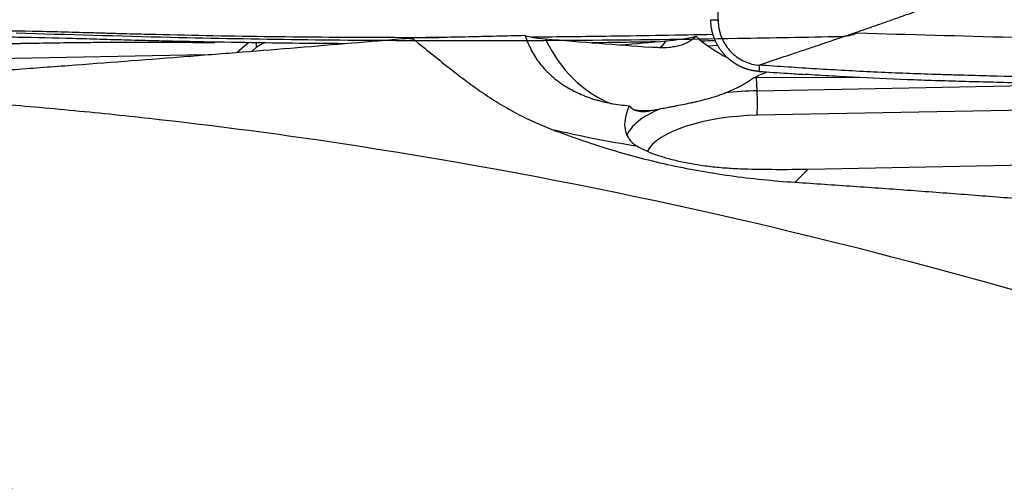
# Model space of a CAD drawing. Units: millimetres. Extents: x 134 to 424, y 162 to 356.
# Drawn here: x 320 to 336, y 265 to 272 of the extents above; entities that cross this region are included whole.
import ezdxf

# ---------------------------------------------------------------- set-up
doc = ezdxf.new("R2010")
doc.units = ezdxf.units.MM
doc.layers.add('1', color=4, linetype='Continuous')
doc.layers.add('CUT', color=1, linetype='Continuous')

msp = doc.modelspace()

# ---------------------------------------------------------------- linework, layer by layer
at = {"layer": '1'}
for p, q in [((323.8923, 271.8391), (323.7128, 271.6814)), ((324.012, 271.7554), (323.9492, 271.7002)), ((324.0082, 271.839), (324.012, 271.7554)), ((331.1997, 271.7868), (331.3613, 271.7927)), ((323.1812, 271.639), (318.579, 271.5521)), ((333.597, 271.2804), (331.979, 271.2755)), ((331.9881, 271.0687), (331.979, 271.2755)), ((331.9881, 271.0687), (337.0788, 271.1663)), ((344.6689, 270.9215), (331.9853, 270.6784)), ((332.802, 269.8216), (336.6929, 269.8962)), ((332.802, 269.8216), (332.5944, 269.6124))]:
    msp.add_line(p, q, dxfattribs=at)
for centre, major_axis, ratio, start_param, end_param in [((330.1233, 272.0397), (-1.872, -0.0591), 0.086796, 0.2123486, 0.632325), ((328.0183, 272.2604), (-6.3244, 0.5784), 0.048804, 1.6699496, 1.9433759), ((330.1012, 272.7383), (-0.4473, 1.9493), 0.843442, 1.817749, 2.6210206), ((332.6786, 273.3297), (-2.2739, -0.1685), 0.874072, 0.6888586, 0.967422), ((325.9686, 271.7719), (-1.9979, -0.091), 0.172398, 5.8578691, 6.0713011), ((326.573, 274.5561), (-19.947, -1.2496), 0.149565, 1.7242073, 1.76165), ((330.2303, 274.738), (-0.149, 2.9963), 0.203803, 3.2241903, 3.4182261), ((333.1916, 273.4474), (-4.007, -2.525), 0.278596, 1.0813355, 1.1347458), ((331.8869, 270.3608), (-1.9992, -0.0609), 0.456521, 4.6524094, 4.6776723), ((331.8887, 270.3212), (1.9981, 0.0875), 0.37201, 1.5047331, 1.7612705), ((331.9732, 270.9566), (0.0057, -0.2999), 0.061277, 0.3819278, 1.9527241), ((331.8887, 270.3212), (1.9981, 0.0875), 0.37201, 2.3563386, 2.9798232), ((330.1012, 272.7383), (-0.4473, 1.9493), 0.843442, 2.828924, 2.9909974), ((331.9008, 270.043), (-1.6984, -0.0744), 0.37201, 4.6463258, 6.0695158), ((332.2961, 289.5032), (-14.196, 14.0881), 0.955779, 2.1459215, 2.2159489), ((331.4395, 288.64), (-19.5414, 5.7468), 0.917217, 1.8509984, 1.9016309)]:
    msp.add_ellipse(centre, major_axis=major_axis, ratio=ratio, start_param=start_param, end_param=end_param, dxfattribs=at)
for points, degree in [([(331.3682, 272.1943), (331.3941, 274.9244)], 1), ([(331.2508, 272.2007), (331.3682, 272.1943)], 1), ([(326.3859, 271.9033), (326.4206, 271.9063), (326.4552, 271.9094), (326.4899, 271.9124)], 3), ([(326.5222, 271.8861), (326.4768, 271.8919), (326.4313, 271.8976), (326.3859, 271.9033)], 3), ([(326.4899, 271.9124), (326.5006, 271.9036), (326.5114, 271.8948), (326.5222, 271.8861)], 3), ([(330.5404, 271.864), (330.7015, 271.8787), (330.8603, 271.9029), (331.0169, 271.9363)], 3), ([(330.4007, 271.7554), (330.3653, 271.7575), (330.3298, 271.7598), (330.2942, 271.7624)], 3), ([(331.3247, 271.8645), (331.2516, 271.863), (331.1785, 271.8616), (331.1054, 271.8601)], 3), ([(332.0211, 271.4764), (332.0171, 271.3773)], 1)]:
    msp.add_open_spline(points, degree=degree, dxfattribs=at)
for points, knots in [([(323.0036, 273.5025), (322.9694, 273.4913), (322.8994, 273.4683), (322.7921, 273.433), (322.6801, 273.3962), (322.5632, 273.3579), (322.4416, 273.318), (322.3152, 273.2767), (322.184, 273.234), (322.0482, 273.1898), (321.8816, 273.1356), (321.6996, 273.0766), (321.5176, 273.0176), (321.3514, 272.9635), (321.1984, 272.9135), (321.0558, 272.8666), (320.9465, 272.8307), (320.8703, 272.8056), (320.7965, 272.7812), (320.7144, 272.7539), (320.6129, 272.7201), (320.5118, 272.6862), (320.4112, 272.6524), (320.3111, 272.6185), (320.2113, 272.5847), (320.1119, 272.5508), (320.013, 272.517), (319.9144, 272.4831), (319.8163, 272.4493), (319.694, 272.4069), (319.5394, 272.3531), (319.3442, 272.2847), (319.1247, 272.2075), (318.8809, 272.1218), (318.7104, 272.0619), (318.6211, 272.0306)], [0, 0, 0, 0, 0.0234157, 0.0479251, 0.0735297, 0.1002307, 0.1280297, 0.1569279, 0.18692, 0.2179805, 0.2500796, 0.3013057, 0.3429546, 0.3751211, 0.4153988, 0.4479372, 0.4728785, 0.4902604, 0.5000802, 0.5233212, 0.5464449, 0.5694567, 0.592362, 0.6151646, 0.637868, 0.660475, 0.6829877, 0.7054102, 0.7277494, 0.7500101, 0.7889053, 0.8333625, 0.8834049, 0.9389881, 1, 1, 1, 1]), ([(336.4036, 273.0066), (336.3694, 272.9944), (336.2994, 272.9695), (336.1921, 272.9312), (336.0801, 272.8913), (335.9632, 272.8495), (335.8416, 272.8061), (335.7152, 272.7609), (335.584, 272.714), (335.4482, 272.6654), (335.2816, 272.6057), (335.0996, 272.5403), (334.9176, 272.4748), (334.7514, 272.4151), (334.5984, 272.3602), (334.4558, 272.3092), (334.3465, 272.2704), (334.2703, 272.2435), (334.1965, 272.2176), (334.1144, 272.1886), (334.0129, 272.153), (333.9118, 272.1176), (333.8112, 272.0825), (333.7111, 272.0477), (333.6113, 272.0132), (333.5119, 271.979), (333.413, 271.945), (333.3144, 271.9113), (333.2163, 271.8778), (333.094, 271.8363), (332.9394, 271.7839), (332.7442, 271.7183), (332.5247, 271.6448), (332.2809, 271.5634), (332.1104, 271.5063), (332.0211, 271.4764)], [0, 0, 0, 0, 0.0234157, 0.0479251, 0.0735297, 0.1002307, 0.1280297, 0.1569279, 0.18692, 0.2179805, 0.2500796, 0.3013057, 0.3429546, 0.3751211, 0.4153988, 0.4479372, 0.4728785, 0.4902604, 0.5000802, 0.5233212, 0.5464449, 0.5694567, 0.592362, 0.6151646, 0.637868, 0.660475, 0.6829877, 0.7054102, 0.7277494, 0.7500101, 0.7889053, 0.8333625, 0.8834049, 0.9389881, 1, 1, 1, 1]), ([(332.017, 271.3773), (332.0124, 271.3776), (332.0031, 271.3783), (331.9891, 271.3796), (331.9752, 271.3811), (331.9613, 271.3829), (331.9474, 271.385), (331.9335, 271.3872), (331.9196, 271.3898), (331.9058, 271.3926), (331.892, 271.3956), (331.8783, 271.3988), (331.8647, 271.4023), (331.8511, 271.406), (331.8376, 271.41), (331.8242, 271.4142), (331.8109, 271.4186), (331.7977, 271.4232), (331.7846, 271.4281), (331.7716, 271.4332), (331.7587, 271.4384), (331.746, 271.4439), (331.7333, 271.4496), (331.7208, 271.4555), (331.7085, 271.4615), (331.6963, 271.4677), (331.6842, 271.4742), (331.6723, 271.4808), (331.6606, 271.4875), (331.649, 271.4944), (331.6376, 271.5015), (331.6264, 271.5087), (331.6153, 271.5161), (331.6044, 271.5235), (331.5937, 271.5312), (331.5832, 271.5389), (331.5729, 271.5468), (331.5627, 271.5547), (331.5528, 271.5628), (331.543, 271.5709), (331.5334, 271.5792), (331.5241, 271.5875), (331.5149, 271.5959), (331.5059, 271.6044), (331.4971, 271.613), (331.4885, 271.6216), (331.4801, 271.6302), (331.4691, 271.6419), (331.4555, 271.6568), (331.4397, 271.6754), (331.4241, 271.6947), (331.4089, 271.7148), (331.3942, 271.7356), (331.3798, 271.7572), (331.3661, 271.7794), (331.3528, 271.8024), (331.3402, 271.8259), (331.3283, 271.8501), (331.317, 271.8749), (331.3066, 271.9003), (331.2969, 271.9261), (331.2881, 271.9524), (331.2801, 271.9791), (331.273, 272.0062), (331.2669, 272.0335), (331.2617, 272.0611), (331.2575, 272.0889), (331.2543, 272.1168), (331.2521, 272.1448), (331.2508, 272.1728), (331.2508, 272.1914), (331.2508, 272.2007)], [0, 0, 0, 0, 0.0114291, 0.0228691, 0.0343176, 0.0457719, 0.0572295, 0.0686878, 0.0801442, 0.0915962, 0.103041, 0.1144762, 0.125899, 0.1373071, 0.1486977, 0.1600684, 0.1714166, 0.1827398, 0.1940354, 0.2053011, 0.2165344, 0.2277329, 0.2388941, 0.2500158, 0.2610957, 0.2721315, 0.283121, 0.2940619, 0.3049523, 0.3157899, 0.3265727, 0.3372988, 0.3479662, 0.358573, 0.3691174, 0.3795976, 0.3900119, 0.4003586, 0.4106361, 0.4208427, 0.4309771, 0.4410378, 0.4510233, 0.4609324, 0.4707637, 0.480516, 0.4901882, 0.4997791, 0.5190455, 0.5386361, 0.5585409, 0.5787488, 0.5992479, 0.6200255, 0.641068, 0.6623611, 0.6838896, 0.7056374, 0.727588, 0.7497239, 0.7720272, 0.7944794, 0.8170614, 0.8397538, 0.8625367, 0.88539, 0.9082934, 0.9312265, 0.9541688, 0.9771001, 1, 1, 1, 1]), ([(331.3682, 272.1943), (331.3681, 272.1885), (331.3681, 272.1729), (331.3694, 272.1375), (331.3743, 272.0882), (331.3851, 272.0296), (331.4061, 271.9527), (331.4597, 271.8228), (331.5571, 271.6916), (331.6831, 271.5897), (331.7889, 271.5307), (331.9029, 271.4913), (331.9817, 271.479), (332.0211, 271.4764)], [0, 0, 0, 0, 0.0165597, 0.044658, 0.1008545, 0.1570511, 0.2132477, 0.3256409, 0.5504273, 0.6628205, 0.7752136, 0.8876068, 1, 1, 1, 1]), ([(326.9183, 271.9145), (326.6046, 271.914), (326.2908, 271.9143), (325.3632, 271.9172), (324.135, 271.927), (322.9054, 271.95), (322.1366, 271.969), (321.9828, 271.973), (321.7521, 271.9795), (321.5983, 271.9839), (321.4444, 271.9885), (321.2138, 271.9953), (320.9065, 272.0039), (320.6002, 272.0111), (320.1414, 272.0203), (319.8364, 272.0245), (319.3803, 272.0277), (319.2284, 272.0283), (318.9248, 272.0294), (318.773, 272.0299), (318.6211, 272.0306)], [0, 0, 0, 0, 0.1133769, 0.1133769, 0.3350327, 0.5566885, 0.5566885, 0.6121024, 0.6121024, 0.6398094, 0.6675163, 0.6675163, 0.7229303, 0.7783442, 0.7783442, 0.8891721, 0.8891721, 0.9445861, 0.9445861, 1, 1, 1, 1]), ([(319.3217, 271.348), (319.6255, 271.3699), (319.9284, 271.3919), (320.5316, 271.4364), (320.8321, 271.4587), (321.7302, 271.5262), (322.3245, 271.5718), (323.209, 271.641), (323.5026, 271.6643), (324.0873, 271.7111), (324.3783, 271.7346), (324.9574, 271.7821), (325.2455, 271.8061), (325.8184, 271.8544), (326.1032, 271.8787), (326.3859, 271.9033)], [0, 0, 0, 0, 0.125, 0.125, 0.25, 0.25, 0.5, 0.5, 0.625, 0.625, 0.75, 0.75, 0.875, 0.875, 1, 1, 1, 1]), ([(325.414, 271.8184), (325.1413, 271.8201), (324.8685, 271.8224), (324.3037, 271.8285), (324.0118, 271.8324), (323.4277, 271.8417), (323.1355, 271.8471), (322.6971, 271.8564), (322.551, 271.8598), (322.2587, 271.8668), (322.1125, 271.8705), (321.8931, 271.8765), (321.82, 271.8785), (321.6737, 271.8827), (321.6006, 271.8849), (321.4544, 271.8893), (321.3812, 271.8914), (321.2351, 271.8957), (321.1621, 271.8978), (320.7973, 271.9079), (320.5064, 271.9148), (320.0716, 271.9223), (319.927, 271.9243), (319.7104, 271.9266), (319.6382, 271.9273), (319.494, 271.9284), (319.422, 271.9288), (319.35, 271.9292)], [0, 0, 0, 0, 0.1348233, 0.1348233, 0.2790194, 0.2790194, 0.4232156, 0.4232156, 0.4953136, 0.4953136, 0.5674117, 0.5674117, 0.6034607, 0.6034607, 0.6395097, 0.6395097, 0.6755587, 0.6755587, 0.7116078, 0.7116078, 0.8558039, 0.8558039, 0.9279019, 0.9279019, 0.963951, 0.963951, 1, 1, 1, 1]), ([(328.2944, 271.9477), (328.1434, 271.9435), (327.9924, 271.9396), (327.6908, 271.9323), (327.5401, 271.9289), (327.2389, 271.9229), (327.0885, 271.9202), (326.8631, 271.9168), (326.7879, 271.9158), (326.6384, 271.9139), (326.5639, 271.9131), (326.4899, 271.9124)], [0, 0, 0, 0, 0.25, 0.25, 0.5, 0.5, 0.75, 0.75, 0.875, 0.875, 1, 1, 1, 1]), ([(326.5222, 271.8861), (326.6156, 271.8106), (326.7073, 271.7359), (326.8883, 271.5893), (326.9775, 271.5174), (327.1548, 271.3774), (327.2428, 271.3092), (327.4188, 271.1775), (327.5068, 271.1139), (327.6839, 270.992), (327.7731, 270.9336), (327.9537, 270.8224), (328.0452, 270.7696), (328.2315, 270.6698), (328.3263, 270.6227), (328.52, 270.5343), (328.6185, 270.4931), (328.7189, 270.4547)], [0, 0, 0, 0, 0.125, 0.125, 0.25, 0.25, 0.375, 0.375, 0.5, 0.5, 0.625, 0.625, 0.75, 0.75, 0.875, 0.875, 1, 1, 1, 1]), ([(328.2944, 271.9477), (328.3203, 271.8677), (328.3522, 271.7913), (328.4095, 271.6814), (328.4302, 271.6456), (328.4749, 271.5755), (328.4987, 271.5417), (328.5741, 271.4435), (328.63, 271.3826), (328.7224, 271.2973), (328.7546, 271.2699), (328.8053, 271.2304), (328.8225, 271.2174), (328.8578, 271.192), (328.8759, 271.1796), (328.9671, 271.1192), (329.0443, 271.0762), (329.2074, 270.9996), (329.2933, 270.9661), (329.4063, 270.9302), (329.4292, 270.9234), (329.4751, 270.9104), (329.5442, 270.892), (329.6144, 270.8767), (329.7561, 270.8502), (329.8524, 270.8379), (329.9505, 270.8313)], [0, 0, 0, 0, 0.125, 0.125, 0.1875, 0.1875, 0.25, 0.25, 0.375, 0.375, 0.4375, 0.4375, 0.46875, 0.46875, 0.5, 0.5, 0.625, 0.625, 0.75, 0.75, 0.78125, 0.78125, 0.8125, 0.875, 0.875, 1, 1, 1, 1]), ([(331.2887, 271.9636), (330.7441, 271.9528), (329.7832, 271.9364), (328.8209, 271.9256), (328.4043, 271.9221)], [0, 0, 0, 0, 0.5673055, 1, 1, 1, 1]), ([(331.0169, 271.9363), (330.9823, 271.9023), (330.9439, 271.8731), (330.8584, 271.8242), (330.8113, 271.8043), (330.7465, 271.7853), (330.7332, 271.7818), (330.7061, 271.7754), (330.6922, 271.7725), (330.6499, 271.7647), (330.6208, 271.7607), (330.5308, 271.7523), (330.4673, 271.7515), (330.4007, 271.7554)], [0, 0, 0, 0, 0.25, 0.25, 0.5, 0.5, 0.5625, 0.5625, 0.625, 0.625, 0.75, 0.75, 1, 1, 1, 1]), ([(319.9615, 271.8186), (319.9778, 271.8189), (320.0299, 271.8199), (320.1106, 271.8215), (320.1965, 271.8231), (320.2608, 271.8243), (320.3184, 271.8254), (320.3754, 271.8265), (320.4381, 271.8276), (320.4975, 271.8286), (320.6115, 271.8306), (320.7783, 271.8333), (321.0272, 271.8367), (321.3004, 271.8396), (321.5995, 271.8417), (321.8236, 271.8425), (321.9758, 271.8426), (322.0588, 271.8426), (322.1465, 271.8426), (322.2389, 271.8424), (322.3196, 271.8421), (322.3983, 271.8419), (322.4847, 271.8416), (322.5856, 271.8412), (322.6904, 271.8409), (322.9431, 271.8402), (323.1642, 271.8397), (323.3527, 271.8394)], [0, 0, 0, 0, 0.014213, 0.0454992, 0.0704916, 0.0891928, 0.1016069, 0.1207535, 0.138984, 0.1562986, 0.1726978, 0.2386488, 0.3022809, 0.3909273, 0.4789723, 0.5664606, 0.5897097, 0.6143809, 0.6404698, 0.667976, 0.6969054, 0.7126419, 0.7384057, 0.7742011, 0.8028413, 0.8321648, 1, 1, 1, 1]), ([(330.3715, 271.847), (330.1938, 271.8441), (330.016, 271.8413), (329.6746, 271.8364), (329.5111, 271.8342), (329.3476, 271.8322)], [0, 0, 0, 0, 0.5210733, 0.5210733, 1, 1, 1, 1]), ([(344.6717, 271.1493), (344.1328, 271.1556), (342.371, 271.1767), (340.6043, 271.2015), (338.7632, 271.2339), (337.535, 271.2577), (336.3054, 271.2874), (335.5366, 271.3081), (335.3828, 271.3124), (335.1521, 271.319), (334.9983, 271.3234), (334.8444, 271.3281), (334.6138, 271.3354), (334.3065, 271.3461), (334.0002, 271.3594), (333.5414, 271.3811), (333.2364, 271.398), (332.7803, 271.4264), (332.6284, 271.4363), (332.3248, 271.4563), (332.173, 271.4663), (332.0211, 271.4764)], [0, 0, 0, 0, 0.1282396, 0.4188264, 0.4188264, 0.5641198, 0.7094132, 0.7094132, 0.7457366, 0.7457366, 0.7638982, 0.7820599, 0.7820599, 0.8183833, 0.8547066, 0.8547066, 0.9273533, 0.9273533, 0.9636767, 0.9636767, 1, 1, 1, 1]), ([(331.4784, 271.0345), (331.5582, 271.0654), (331.6363, 271.1002), (331.7312, 271.1503), (331.75, 271.1607), (331.7874, 271.1821), (331.8059, 271.1931), (331.8601, 271.2269), (331.895, 271.2504), (331.9285, 271.275)], [0, 0, 0, 0, 0.5, 0.5, 0.625, 0.625, 0.75, 0.75, 1, 1, 1, 1]), ([(332.0171, 271.3773), (332.1689, 271.3672), (332.3208, 271.3572), (332.5651, 271.3411), (332.6576, 271.3351), (332.7501, 271.3291)], [0, 0, 0, 0, 0.6215594, 0.6215594, 1, 1, 1, 1]), ([(344.6708, 271.0524), (344.1936, 271.0579), (343.716, 271.0635), (342.0757, 271.0836), (340.9113, 271.0993), (339.1626, 271.1284), (338.5793, 271.139), (337.7037, 271.1569), (337.4118, 271.1632), (336.8277, 271.1764), (336.5355, 271.1833), (336.0971, 271.1944), (335.951, 271.1981), (335.6587, 271.2059), (335.5125, 271.2099), (335.2931, 271.216), (335.22, 271.2181), (335.0737, 271.2222), (335.0006, 271.2243), (334.8544, 271.2287), (334.7812, 271.2309), (334.6351, 271.2356), (334.5621, 271.2381), (334.1973, 271.2512), (333.9064, 271.2639), (333.4716, 271.2861), (333.327, 271.2941), (333.1104, 271.3067), (333.0382, 271.311), (332.894, 271.3199), (332.822, 271.3244), (332.75, 271.329)], [0, 0, 0, 0, 0.1205248, 0.1205248, 0.4136832, 0.4136832, 0.5602624, 0.5602624, 0.633552, 0.633552, 0.7068416, 0.7068416, 0.7434864, 0.7434864, 0.7801312, 0.7801312, 0.7984536, 0.7984536, 0.816776, 0.816776, 0.8350984, 0.8350984, 0.8534208, 0.8534208, 0.9267104, 0.9267104, 0.9633552, 0.9633552, 0.9816776, 0.9816776, 1, 1, 1, 1]), ([(330.4526, 270.7849), (330.4869, 270.7913), (330.5229, 270.7979), (330.5793, 270.8083), (330.5985, 270.8118), (330.6375, 270.819), (330.6572, 270.8226), (330.7572, 270.8413), (330.8411, 270.8576), (330.9505, 270.8814), (330.9725, 270.8863), (331.0172, 270.8965), (331.0397, 270.9019), (331.1076, 270.9184), (331.1532, 270.9302), (331.2451, 270.9558), (331.2913, 270.9696), (331.3612, 270.9923), (331.3846, 271.0002), (331.4315, 271.0168), (331.455, 271.0255), (331.4784, 271.0345)], [0, 0, 0, 0, 0.125, 0.125, 0.1875, 0.1875, 0.25, 0.25, 0.5, 0.5, 0.5625, 0.5625, 0.625, 0.625, 0.75, 0.75, 0.875, 0.875, 0.9375, 0.9375, 1, 1, 1, 1]), ([(384.8614, 243.9296), (381.74, 245.8118), (378.6388, 247.6803), (372.188, 251.4825), (368.839, 253.4093), (363.7878, 256.1721), (361.8885, 257.1842), (359.9796, 258.1636), (359.5552, 258.3804), (359.343, 258.4883), (358.7065, 258.8105), (358.2824, 259.0233), (357.0102, 259.6554), (356.1626, 260.0685), (353.62, 261.2812), (351.7135, 262.1511), (349.8039, 262.9718), (349.3795, 263.1529), (349.1673, 263.2428), (348.5312, 263.5104), (348.1077, 263.6861), (346.8383, 264.2046), (345.9937, 264.5391), (341.7779, 266.1541), (338.4271, 267.2626), (331.7255, 269.0797), (328.3749, 269.7884), (324.1593, 270.4034), (323.3148, 270.5129), (322.0455, 270.6563), (321.6219, 270.7007), (320.9859, 270.762), (320.7738, 270.7816), (320.3578, 270.8182), (320.1541, 270.8353), (319.9505, 270.8516)], [0, 0, 0, 0, 0.1439249, 0.1439249, 0.2996457, 0.2996457, 0.3775061, 0.3872387, 0.3872387, 0.3969712, 0.3969712, 0.4164363, 0.4164363, 0.4553665, 0.4553665, 0.5332269, 0.5429595, 0.5429595, 0.552692, 0.552692, 0.5721571, 0.5721571, 0.6110873, 0.6110873, 0.7668081, 0.7668081, 0.9225289, 0.9225289, 0.9614591, 0.9614591, 0.9809242, 0.9809242, 0.9906568, 0.9906568, 1, 1, 1, 1]), ([(329.9505, 270.8313), (329.9353, 270.7946), (329.9223, 270.7589), (329.9063, 270.7068), (329.9016, 270.6896), (329.8955, 270.6642), (329.8936, 270.6558), (329.8901, 270.6392), (329.8885, 270.6309), (329.876, 270.5578), (329.8753, 270.4989), (329.8904, 270.4186), (329.8981, 270.3932), (329.9139, 270.3569), (329.9198, 270.3451), (329.9331, 270.3225), (329.9403, 270.3115), (329.9798, 270.2587), (330.0216, 270.2223), (330.0737, 270.1906)], [0, 0, 0, 0, 0.125, 0.125, 0.1875, 0.1875, 0.21875, 0.21875, 0.25, 0.25, 0.5, 0.5, 0.625, 0.625, 0.6875, 0.6875, 0.75, 0.75, 1, 1, 1, 1]), ([(329.9505, 270.8313), (329.9587, 270.8208), (329.9676, 270.8113), (329.9869, 270.7938), (329.9973, 270.7859), (330.031, 270.7649), (330.0563, 270.7547), (330.1134, 270.7417), (330.1451, 270.7389), (330.1983, 270.7405), (330.2171, 270.742), (330.2558, 270.7468), (330.2759, 270.7502), (330.2968, 270.7545)], [0, 0, 0, 0, 0.125, 0.125, 0.25, 0.25, 0.5, 0.5, 0.75, 0.75, 0.875, 0.875, 1, 1, 1, 1]), ([(330.2968, 270.7545), (330.3088, 270.7569), (330.3211, 270.7594), (330.3462, 270.7644), (330.3591, 270.767), (330.3981, 270.7746), (330.425, 270.7797), (330.4526, 270.7849)], [0, 0, 0, 0, 0.25, 0.25, 0.5, 0.5, 1, 1, 1, 1]), ([(328.7189, 270.4547), (329.0136, 270.342), (329.3122, 270.2383), (329.7709, 270.0982), (329.9257, 270.0541), (330.2394, 269.9712), (330.3985, 269.9325), (330.7214, 269.8609), (330.8853, 269.828), (331.2179, 269.7682), (331.3868, 269.7413), (331.7274, 269.6939), (331.8992, 269.6733), (332.2452, 269.6383), (332.4194, 269.6239), (332.5944, 269.6124)], [0, 0, 0, 0, 0.25, 0.25, 0.375, 0.375, 0.5, 0.5, 0.625, 0.625, 0.75, 0.75, 0.875, 0.875, 1, 1, 1, 1]), ([(330.0737, 270.1906), (330.1123, 270.1671), (330.156, 270.1441), (330.2533, 270.0993), (330.3069, 270.0775), (330.3947, 270.0459), (330.4253, 270.0356), (330.4889, 270.0153), (330.5216, 270.0055), (330.6224, 269.977), (330.6931, 269.9594), (330.8045, 269.9349), (330.8425, 269.9271), (330.9203, 269.9122), (330.9601, 269.9051), (331.0821, 269.885), (331.1652, 269.8734), (331.3347, 269.8537), (331.4212, 269.8456), (331.5535, 269.8362), (331.598, 269.8335), (331.6879, 269.8291), (331.733, 269.8274), (331.7782, 269.8261)], [0, 0, 0, 0, 0.125, 0.125, 0.25, 0.25, 0.3125, 0.3125, 0.375, 0.375, 0.5, 0.5, 0.5625, 0.5625, 0.625, 0.625, 0.75, 0.75, 0.875, 0.875, 0.9375, 0.9375, 1, 1, 1, 1]), ([(332.5944, 269.6124), (332.9039, 269.5921), (333.2123, 269.5712), (333.8266, 269.5285), (334.1326, 269.5066), (334.7423, 269.4619), (335.0459, 269.4391), (335.651, 269.3926), (336.2537, 269.3451), (336.8515, 269.2956), (337.4466, 269.245), (337.7428, 269.2192), (338.3323, 269.1663), (338.6255, 269.1392), (339.2085, 269.0836), (339.4982, 269.0552), (339.7859, 269.0258)], [0, 0, 0, 0, 0.125, 0.125, 0.25, 0.25, 0.375, 0.375, 0.5, 0.625, 0.625, 0.75, 0.75, 0.875, 0.875, 1, 1, 1, 1]), ([(327.2214, 259.7221), (326.3251, 260.3811), (325.4268, 261.032), (324.0757, 261.9953), (323.6247, 262.3142), (322.7213, 262.9474), (322.2702, 263.2607), (320.919, 264.1906), (320.0208, 264.797), (318.228, 265.9819), (317.3335, 266.5605), (316.4402, 267.1246)], [0, 0, 0, 0, 0.25, 0.25, 0.375, 0.375, 0.5, 0.5, 0.75, 0.75, 1, 1, 1, 1])]:
    msp.add_open_spline(points, degree=3, knots=knots, dxfattribs=at)
at = {"layer": 'CUT'}
msp.add_line((333.3184, 271.9349), (333.3184, 271.9349), dxfattribs=at)
for centre, radius, start, end in [((336.7015, 824.7461), 553.0022, 268.288643, 268.543787), ((327.204, 467.8024), 195.9329, 268.667612, 269.867812), ((327.4206, 529.6697), 257.8005, 269.851399, 270.946007), ((326.9467, 569.4489), 297.5822, 270.910778, 271.22687), ((333.3004, 272.6952), 0.7605, 271.35007, 292.09162), ((350.1015, 824.7461), 553.0022, 268.288643, 268.543787)]:
    msp.add_arc(centre, radius, start, end, dxfattribs=at)

doc.saveas('drawing.dxf')
